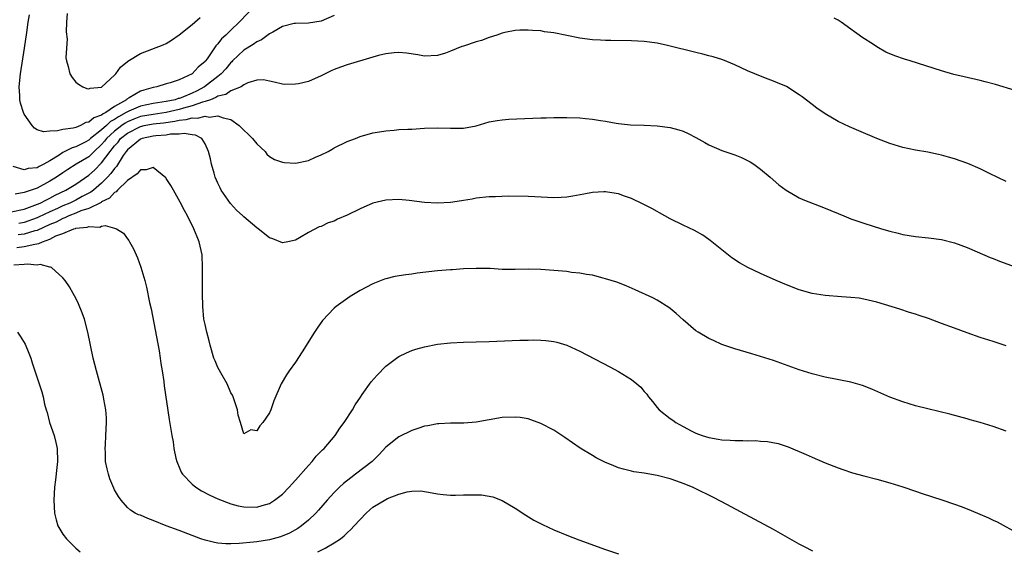
# Model space of a CAD drawing. Units: inches. Extents: x 2619000 to 2622000, y 1479000 to 1482000.
# Drawn here: x 2619076 to 2619229, y 1479559 to 1479641 of the extents above; entities that cross this region are included whole.
import ezdxf

# ---------------------------------------------------------------- set-up
doc = ezdxf.new("R2010")
doc.units = ezdxf.units.IN
doc.header["$MEASUREMENT"] = 0
doc.layers.add('LD26191479_10ft', color=91, linetype='Continuous')

msp = doc.modelspace()

# ---------------------------------------------------------------- linework, layer by layer
at = {"layer": 'LD26191479_10ft'}
for points, elevation in [([(2619113, 1479643.86), (2619110.31, 1479641), (2619109, 1479639.78), (2619108.23, 1479639), (2619107.57, 1479638.43), (2619107, 1479637.67), (2619106.67, 1479637.33), (2619105.34, 1479635.34), (2619105.09, 1479635), (2619105, 1479634.9), (2619103.96, 1479634.04), (2619103, 1479633.02), (2619101, 1479632.09), (2619099.6, 1479631.6), (2619099, 1479631.45), (2619097.54, 1479631), (2619097, 1479630.9), (2619095.52, 1479630.48), (2619095, 1479630.3), (2619093.28, 1479629.28), (2619092.91, 1479629.09), (2619092.83, 1479629), (2619091, 1479627.93), (2619089.66, 1479627), (2619089.21, 1479626.79), (2619089, 1479626.59), (2619087.79, 1479626.21), (2619087, 1479625.5), (2619086.55, 1479625.45), (2619085.72, 1479625), (2619085, 1479624.72), (2619084.6, 1479624.6), (2619083, 1479624.4), (2619082.16, 1479624.16), (2619081, 1479624.15), (2619080, 1479624), (2619079, 1479624.33), (2619078.58, 1479624.58), (2619078.23, 1479625), (2619077, 1479626.76), (2619076.89, 1479627), (2619076.46, 1479628.46), (2619076.35, 1479629), (2619076.33, 1479629.67), (2619076.23, 1479631), (2619076.42, 1479633), (2619077.07, 1479637), (2619077.4, 1479639.4), (2619077.64, 1479641), (2619077.85, 1479642.15)], 9240), ([(2619083.64, 1479642.36), (2619083.55, 1479641), (2619083.52, 1479639.52), (2619083.65, 1479638.35), (2619083.55, 1479637), (2619083.47, 1479635.47), (2619083.55, 1479635), (2619083.84, 1479634.16), (2619084.08, 1479633), (2619084.42, 1479632.42), (2619085, 1479631.72), (2619085.4, 1479631.4), (2619086.09, 1479631), (2619086.73, 1479630.73), (2619087, 1479630.68), (2619087.22, 1479630.78), (2619089, 1479630.96), (2619089.05, 1479631), (2619091, 1479632.8), (2619091.18, 1479633), (2619091.94, 1479634.06), (2619093, 1479634.9), (2619093.05, 1479634.95), (2619095, 1479636.14), (2619098.51, 1479637.49), (2619099, 1479637.72), (2619099.8, 1479638.2), (2619101, 1479639.02), (2619103, 1479640.63), (2619104.26, 1479641.74)], 9250), ([(2619125, 1479642.05), (2619123, 1479641.15), (2619121, 1479640.87), (2619119, 1479640.82), (2619118.79, 1479640.79), (2619117, 1479640.32), (2619115.48, 1479639.48), (2619115, 1479639.18), (2619113.75, 1479638.25), (2619113, 1479637.94), (2619112.44, 1479637.56), (2619111, 1479636.65), (2619109.24, 1479635), (2619109.13, 1479634.87), (2619109, 1479634.76), (2619108.21, 1479633.79), (2619107.51, 1479633), (2619107, 1479632.59), (2619104.91, 1479631), (2619103.66, 1479630.34), (2619103, 1479630.03), (2619101.31, 1479629.31), (2619101, 1479629.19), (2619100.84, 1479629.16), (2619100.4, 1479629), (2619099, 1479628.7), (2619097, 1479628.42), (2619095, 1479628.02), (2619093.22, 1479627.22), (2619093, 1479627.13), (2619092.8, 1479627), (2619091.63, 1479626.37), (2619091, 1479625.91), (2619090.39, 1479625.61), (2619089.74, 1479625), (2619089, 1479624.35), (2619087.27, 1479623), (2619087, 1479622.75), (2619086.43, 1479622.43), (2619085, 1479621.68), (2619084.45, 1479621.55), (2619083, 1479620.81), (2619082.4, 1479620.4), (2619081, 1479619.55), (2619080.07, 1479619), (2619079.35, 1479618.65), (2619079, 1479618.43), (2619077.64, 1479618.36), (2619077, 1479618.15), (2619075.32, 1479618.68)], 9230), ([(2619230.41, 1479630.41), (2619227.35, 1479631.35), (2619225.79, 1479631.79), (2619225, 1479631.98), (2619222.54, 1479632.54), (2619220.92, 1479632.92), (2619219, 1479633.48), (2619214.18, 1479635), (2619213.27, 1479635.27), (2619211.78, 1479635.78), (2619210.38, 1479636.38), (2619209, 1479637.17), (2619208.46, 1479637.54), (2619206.69, 1479638.69), (2619206.28, 1479639), (2619205.52, 1479639.52), (2619205, 1479639.94), (2619203.47, 1479641), (2619203, 1479641.31), (2619202.4, 1479641.6)], 9230), ([(2619229, 1479616.33), (2619226.42, 1479617.58), (2619225, 1479618.29), (2619223.11, 1479619.11), (2619221, 1479619.85), (2619220.1, 1479620.1), (2619219, 1479620.43), (2619218.54, 1479620.54), (2619216.88, 1479620.88), (2619215, 1479621.18), (2619213, 1479621.61), (2619211, 1479622.24), (2619209.01, 1479623), (2619206.19, 1479624.19), (2619204.79, 1479624.79), (2619203, 1479625.65), (2619201, 1479626.8), (2619199.71, 1479627.71), (2619199, 1479628.24), (2619197.45, 1479629.45), (2619197, 1479629.77), (2619195.02, 1479631.02), (2619193.63, 1479631.63), (2619193, 1479631.89), (2619192.18, 1479632.18), (2619190.74, 1479632.74), (2619190.1, 1479633), (2619189, 1479633.46), (2619187, 1479634.38), (2619185.15, 1479635.15), (2619183.66, 1479635.66), (2619183, 1479635.81), (2619182.07, 1479636.07), (2619181, 1479636.29), (2619176.6, 1479637.4), (2619175, 1479637.75), (2619173, 1479638.01), (2619171, 1479638.12), (2619167.82, 1479638.18), (2619167, 1479638.18), (2619166.21, 1479638.21), (2619165, 1479638.28), (2619163, 1479638.54), (2619159, 1479639.33), (2619157.53, 1479639.53), (2619157, 1479639.64), (2619155.72, 1479639.72), (2619155, 1479639.79), (2619153.75, 1479639.75), (2619153, 1479639.7), (2619151.4, 1479639.4), (2619151, 1479639.29), (2619150.15, 1479639), (2619149, 1479638.63), (2619147.82, 1479638.18), (2619147, 1479637.96), (2619145, 1479637.29), (2619144.77, 1479637.23), (2619143, 1479636.5), (2619142.23, 1479636.23), (2619141, 1479635.83), (2619139, 1479635.73), (2619137.93, 1479635.93), (2619136.19, 1479636.19), (2619135, 1479636.31), (2619134.27, 1479636.27), (2619133, 1479636.11), (2619131.86, 1479635.86), (2619131, 1479635.59), (2619127, 1479634.42), (2619125.95, 1479634.05), (2619125, 1479633.66), (2619124.54, 1479633.46), (2619123.59, 1479633), (2619123, 1479632.69), (2619121, 1479631.84), (2619119.48, 1479631.48), (2619119, 1479631.39), (2619117.37, 1479631.37), (2619117, 1479631.41), (2619115.69, 1479631.69), (2619115, 1479631.87), (2619114.06, 1479632.06), (2619113, 1479632.02), (2619111.63, 1479631.63), (2619111, 1479631.28), (2619110.58, 1479631), (2619109, 1479630.36), (2619108.2, 1479629.8), (2619107, 1479629.53), (2619106.68, 1479629.32), (2619105.85, 1479629), (2619105, 1479628.7), (2619104.62, 1479628.62), (2619103, 1479628.04), (2619101.69, 1479627.69), (2619101, 1479627.48), (2619099, 1479627), (2619097, 1479626.73), (2619095, 1479626.39), (2619094, 1479626), (2619093, 1479625.57), (2619092.63, 1479625.37), (2619092.13, 1479625), (2619091, 1479624.11), (2619089.76, 1479623), (2619089.44, 1479622.56), (2619089, 1479622.06), (2619087.85, 1479621), (2619087, 1479620.17), (2619085.06, 1479619), (2619083.79, 1479618.21), (2619083, 1479617.69), (2619081.99, 1479617), (2619081, 1479616.38), (2619079, 1479615.32), (2619077, 1479614.61), (2619075.62, 1479614.38)], 9220), ([(2619075, 1479611.62), (2619077, 1479612.06), (2619078.66, 1479612.66), (2619079.48, 1479613), (2619080.48, 1479613.52), (2619081, 1479613.76), (2619081.8, 1479614.2), (2619083.46, 1479615), (2619085, 1479615.93), (2619087, 1479617.3), (2619087.89, 1479618.11), (2619089, 1479619.21), (2619090.31, 1479621), (2619090.63, 1479621.37), (2619091, 1479621.86), (2619091.55, 1479622.45), (2619091.94, 1479623), (2619093, 1479623.84), (2619095, 1479624.87), (2619095.56, 1479625), (2619097, 1479625.25), (2619098.56, 1479625.44), (2619100.32, 1479625.68), (2619101, 1479625.84), (2619102.07, 1479625.93), (2619103, 1479626.2), (2619103.85, 1479626.15), (2619105, 1479626.46), (2619105.68, 1479626.32), (2619107, 1479626.52), (2619107.83, 1479626.17), (2619109, 1479625.95), (2619110.3, 1479625), (2619111, 1479624.29), (2619111.68, 1479623.68), (2619112.33, 1479623), (2619113, 1479622.15), (2619114.29, 1479621), (2619114.58, 1479620.58), (2619115, 1479620.23), (2619115.76, 1479619.76), (2619117, 1479619.31), (2619117.28, 1479619.28), (2619119, 1479619.16), (2619121, 1479619.57), (2619122.08, 1479620.08), (2619123, 1479620.46), (2619124.04, 1479621), (2619124.66, 1479621.34), (2619125, 1479621.55), (2619127, 1479622.51), (2619128.31, 1479623), (2619129, 1479623.29), (2619131, 1479623.87), (2619132, 1479624), (2619133, 1479624.19), (2619134.27, 1479624.27), (2619135, 1479624.36), (2619136.42, 1479624.42), (2619137, 1479624.46), (2619139, 1479624.57), (2619141, 1479624.62), (2619143, 1479624.57), (2619145, 1479624.61), (2619147, 1479624.97), (2619149, 1479625.55), (2619150.22, 1479625.78), (2619151, 1479625.88), (2619152.03, 1479625.97), (2619157, 1479626.2), (2619157.79, 1479626.21), (2619159, 1479626.25), (2619161, 1479626.25), (2619163, 1479626.18), (2619163.92, 1479626.08), (2619165, 1479625.99), (2619166.24, 1479625.76), (2619167, 1479625.66), (2619168.64, 1479625.36), (2619169, 1479625.31), (2619170.89, 1479625.11), (2619172.96, 1479625.04), (2619175, 1479624.94), (2619177, 1479624.69), (2619178.34, 1479624.34), (2619179, 1479624.12), (2619179.78, 1479623.78), (2619181, 1479623.14), (2619182.35, 1479622.35), (2619183, 1479621.99), (2619185, 1479621.12), (2619187, 1479620.45), (2619188.05, 1479620.05), (2619189, 1479619.6), (2619189.39, 1479619.39), (2619189.98, 1479619), (2619191, 1479618.27), (2619192.5, 1479617), (2619193.84, 1479615.84), (2619194.96, 1479615), (2619197, 1479613.82), (2619197.55, 1479613.55), (2619201, 1479612.2), (2619203.9, 1479611), (2619205, 1479610.58), (2619207, 1479609.89), (2619209.74, 1479609), (2619211, 1479608.63), (2619212.32, 1479608.32), (2619213, 1479608.12), (2619213.98, 1479607.98), (2619215, 1479607.8), (2619217, 1479607.62), (2619219, 1479607.37), (2619221, 1479606.86), (2619223, 1479606.12), (2619224.53, 1479605.47), (2619226.56, 1479604.56), (2619227, 1479604.4), (2619227.99, 1479603.99), (2619233, 1479602.17)], 9210), ([(2619229, 1479590.91), (2619227, 1479591.54), (2619225, 1479592.19), (2619223, 1479592.88), (2619221, 1479593.61), (2619219, 1479594.37), (2619217, 1479595.11), (2619215.57, 1479595.57), (2619215, 1479595.79), (2619214.06, 1479596.06), (2619212.56, 1479596.56), (2619209, 1479597.64), (2619207, 1479598.13), (2619206.25, 1479598.25), (2619205, 1479598.4), (2619203.53, 1479598.47), (2619201, 1479598.67), (2619199, 1479599.01), (2619197, 1479599.58), (2619195, 1479600.33), (2619193.43, 1479601), (2619191, 1479602.1), (2619189.02, 1479603.02), (2619187.73, 1479603.73), (2619186.53, 1479604.53), (2619185, 1479605.74), (2619183.22, 1479607.22), (2619183, 1479607.38), (2619182.04, 1479608.04), (2619180.76, 1479608.76), (2619179, 1479609.58), (2619177, 1479610.55), (2619176.18, 1479611), (2619174.15, 1479612.15), (2619172.84, 1479612.84), (2619171, 1479613.69), (2619169.96, 1479614.04), (2619169, 1479614.4), (2619167.33, 1479614.67), (2619167, 1479614.74), (2619166.73, 1479614.73), (2619165, 1479614.61), (2619163.65, 1479614.35), (2619161.93, 1479614.07), (2619161, 1479613.89), (2619160.13, 1479613.87), (2619159, 1479613.79), (2619156.05, 1479613.95), (2619155, 1479614.02), (2619151.94, 1479614.06), (2619149.95, 1479613.95), (2619149, 1479613.96), (2619147, 1479613.75), (2619146.38, 1479613.62), (2619145, 1479613.39), (2619144.68, 1479613.32), (2619143, 1479613.08), (2619141, 1479612.97), (2619139, 1479613.09), (2619136.62, 1479613.38), (2619135, 1479613.53), (2619133, 1479613.45), (2619131, 1479612.97), (2619129, 1479612.12), (2619127, 1479611.14), (2619125.52, 1479610.48), (2619125, 1479610.21), (2619124.09, 1479609.91), (2619123, 1479609.39), (2619122.69, 1479609.31), (2619121, 1479608.45), (2619119.61, 1479607.61), (2619119, 1479607.26), (2619117.82, 1479607), (2619117, 1479606.85), (2619115.48, 1479607.48), (2619115, 1479607.6), (2619113.24, 1479609), (2619113, 1479609.14), (2619111, 1479610.87), (2619110.87, 1479611), (2619109.9, 1479611.9), (2619108.93, 1479612.93), (2619107.5, 1479615), (2619107.35, 1479615.35), (2619107, 1479616.07), (2619106.59, 1479617), (2619106.4, 1479617.6), (2619106, 1479619), (2619105.83, 1479619.83), (2619105.56, 1479621), (2619105, 1479622.19), (2619104.53, 1479623), (2619103.52, 1479623.52), (2619103, 1479623.57), (2619101.79, 1479623.79), (2619101, 1479623.68), (2619099.67, 1479623.67), (2619099, 1479623.53), (2619097.41, 1479623.41), (2619097, 1479623.35), (2619095.28, 1479623), (2619095, 1479622.9), (2619093, 1479621.26), (2619092.79, 1479621), (2619092.35, 1479620.35), (2619091.32, 1479618.68), (2619091, 1479618.35), (2619090.44, 1479617.56), (2619089.91, 1479617), (2619089, 1479616.09), (2619087.73, 1479615), (2619087.33, 1479614.67), (2619085.99, 1479613.99), (2619085, 1479613.46), (2619084.08, 1479613), (2619083, 1479612.55), (2619082.14, 1479612.14), (2619081, 1479611.63), (2619079.21, 1479610.79), (2619079, 1479610.69), (2619077, 1479610), (2619076.16, 1479609.84)], 9200), ([(2619229, 1479577.7), (2619227, 1479578.39), (2619225, 1479579.02), (2619223.45, 1479579.45), (2619223, 1479579.58), (2619220.29, 1479580.29), (2619216.88, 1479581.12), (2619215, 1479581.61), (2619213, 1479582.21), (2619211, 1479582.94), (2619208.2, 1479584.2), (2619206.77, 1479584.77), (2619205, 1479585.28), (2619201, 1479586.05), (2619199, 1479586.55), (2619197, 1479587.19), (2619193, 1479588.61), (2619191, 1479589.25), (2619189.64, 1479589.64), (2619187, 1479590.43), (2619185, 1479591.11), (2619183.71, 1479591.71), (2619183, 1479592.01), (2619181.33, 1479593), (2619181, 1479593.22), (2619179, 1479594.92), (2619177.91, 1479595.91), (2619177, 1479596.67), (2619176.81, 1479596.81), (2619175, 1479597.94), (2619174.3, 1479598.3), (2619171.58, 1479599.58), (2619170.18, 1479600.18), (2619168.73, 1479600.73), (2619167, 1479601.29), (2619166.64, 1479601.36), (2619165, 1479601.81), (2619164.07, 1479601.93), (2619163, 1479602.16), (2619161.73, 1479602.27), (2619161, 1479602.38), (2619159, 1479602.56), (2619157, 1479602.71), (2619155, 1479602.76), (2619153, 1479602.7), (2619151.27, 1479602.73), (2619151, 1479602.72), (2619149.16, 1479602.84), (2619147, 1479602.89), (2619145, 1479602.79), (2619143.33, 1479602.67), (2619143, 1479602.66), (2619141, 1479602.49), (2619137.86, 1479602.14), (2619137, 1479602.01), (2619136.09, 1479601.91), (2619134.39, 1479601.61), (2619133, 1479601.27), (2619132.79, 1479601.21), (2619132.25, 1479601), (2619131, 1479600.5), (2619129.9, 1479599.9), (2619129, 1479599.44), (2619128.22, 1479599), (2619127.46, 1479598.54), (2619125.32, 1479597), (2619125, 1479596.73), (2619123.18, 1479594.82), (2619122.35, 1479593.65), (2619121.93, 1479593), (2619120.05, 1479589.95), (2619119, 1479588.35), (2619118.01, 1479587), (2619117.61, 1479586.39), (2619116.77, 1479585), (2619115.63, 1479582.37), (2619115.2, 1479581), (2619115, 1479580.53), (2619113.94, 1479579), (2619113.48, 1479578.52), (2619113, 1479577.74), (2619112.11, 1479577.89), (2619111, 1479577.27), (2619110.47, 1479579), (2619110.15, 1479580.15), (2619110.04, 1479581), (2619109.76, 1479581.76), (2619109.36, 1479583), (2619109.23, 1479583.23), (2619109, 1479583.59), (2619108.44, 1479585), (2619107.66, 1479586.34), (2619107, 1479587.52), (2619106.55, 1479588.55), (2619106.39, 1479589), (2619105.8, 1479591), (2619105.65, 1479591.65), (2619105.28, 1479593), (2619105, 1479594.22), (2619104.84, 1479595), (2619104.65, 1479597), (2619104.6, 1479599), (2619104.63, 1479603), (2619104.55, 1479605), (2619104.11, 1479607), (2619103.77, 1479607.77), (2619103.29, 1479609), (2619102.28, 1479611), (2619101.83, 1479611.83), (2619101.16, 1479613.16), (2619100.12, 1479615), (2619099.73, 1479615.73), (2619099, 1479616.81), (2619098.91, 1479616.91), (2619097, 1479618.5), (2619095.88, 1479618.12), (2619095, 1479618.14), (2619094.5, 1479617.5), (2619093, 1479616.49), (2619091.46, 1479615), (2619091.25, 1479614.75), (2619091, 1479614.65), (2619090.22, 1479613.78), (2619089, 1479613.17), (2619088.9, 1479613.1), (2619087, 1479612.17), (2619085.77, 1479611.77), (2619085, 1479611.44), (2619083.92, 1479611), (2619083.31, 1479610.69), (2619083, 1479610.61), (2619081.94, 1479610.06), (2619081, 1479609.67), (2619079, 1479608.75), (2619078.68, 1479608.68), (2619077, 1479608.16), (2619076.08, 1479608.08)], 9190), ([(2619075.86, 1479606.14), (2619077, 1479606.25), (2619078.65, 1479606.65), (2619079.29, 1479606.71), (2619079.82, 1479607), (2619081, 1479607.43), (2619081.9, 1479607.9), (2619083, 1479608.3), (2619084.7, 1479609), (2619084.94, 1479609.06), (2619085, 1479609.1), (2619086.74, 1479609.26), (2619087, 1479609.38), (2619088.71, 1479609.29), (2619089, 1479609.41), (2619089.54, 1479609.54), (2619091, 1479609.11), (2619091.31, 1479609), (2619092.36, 1479608.36), (2619093, 1479607.45), (2619093.2, 1479607.2), (2619093.31, 1479607), (2619093.93, 1479605.93), (2619094.33, 1479605), (2619094.54, 1479604.54), (2619095.07, 1479603.07), (2619095.67, 1479601), (2619095.95, 1479599.95), (2619096.42, 1479597.58), (2619096.64, 1479596.64), (2619097.89, 1479590.11), (2619098.07, 1479589), (2619098.16, 1479588.16), (2619098.38, 1479587), (2619098.64, 1479585.36), (2619098.69, 1479584.69), (2619099.47, 1479579.47), (2619099.85, 1479577), (2619100.05, 1479576.05), (2619100.19, 1479575), (2619100.5, 1479573.5), (2619100.63, 1479573), (2619100.73, 1479572.73), (2619101, 1479572.11), (2619101.32, 1479571.32), (2619101.5, 1479571), (2619103, 1479569.46), (2619103.59, 1479569), (2619104.44, 1479568.44), (2619105.75, 1479567.75), (2619107, 1479567.19), (2619109, 1479566.43), (2619110.14, 1479566.14), (2619111, 1479565.96), (2619113, 1479565.92), (2619113.84, 1479566.16), (2619115, 1479566.5), (2619115.31, 1479566.69), (2619115.75, 1479567), (2619117, 1479567.95), (2619118.01, 1479569), (2619118.47, 1479569.53), (2619119, 1479570.07), (2619121, 1479572.36), (2619121.6, 1479573), (2619122.21, 1479573.79), (2619123.2, 1479574.8), (2619123.43, 1479575), (2619125.13, 1479577), (2619125.88, 1479578.12), (2619126.54, 1479579), (2619127.84, 1479581), (2619128.26, 1479581.74), (2619129.06, 1479582.94), (2619129.35, 1479583.35), (2619130.7, 1479585.3), (2619131.63, 1479586.37), (2619133, 1479587.72), (2619134.65, 1479589), (2619135, 1479589.25), (2619136.17, 1479589.83), (2619137, 1479590.19), (2619137.63, 1479590.37), (2619139, 1479590.74), (2619141, 1479591.13), (2619143, 1479591.38), (2619145, 1479591.47), (2619147, 1479591.51), (2619149, 1479591.56), (2619153.76, 1479591.76), (2619155, 1479591.79), (2619155.81, 1479591.81), (2619157, 1479591.79), (2619157.74, 1479591.74), (2619159, 1479591.57), (2619159.47, 1479591.47), (2619161, 1479591), (2619163, 1479590.08), (2619167.65, 1479587.65), (2619169, 1479586.92), (2619171, 1479585.7), (2619171.87, 1479585), (2619172.48, 1479584.48), (2619173, 1479583.84), (2619173.39, 1479583.39), (2619173.63, 1479583), (2619174.27, 1479582.27), (2619175, 1479581.36), (2619175.31, 1479581), (2619177, 1479579.66), (2619177.4, 1479579.4), (2619177.87, 1479579), (2619179, 1479578.38), (2619180.27, 1479577.73), (2619181, 1479577.38), (2619181.97, 1479577), (2619183, 1479576.68), (2619184.46, 1479576.46), (2619185, 1479576.35), (2619186.31, 1479576.31), (2619187, 1479576.23), (2619188.26, 1479576.26), (2619189, 1479576.19), (2619190.21, 1479576.21), (2619191, 1479576.12), (2619192.07, 1479576.07), (2619193.75, 1479575.75), (2619195.26, 1479575.26), (2619198.07, 1479574.07), (2619199, 1479573.63), (2619201, 1479572.78), (2619203, 1479571.99), (2619203.74, 1479571.74), (2619205.23, 1479571.23), (2619207, 1479570.75), (2619209, 1479570.23), (2619211, 1479569.69), (2619213, 1479569.08), (2619215, 1479568.4), (2619216.03, 1479568.03), (2619219.05, 1479567.05), (2619221, 1479566.39), (2619222.03, 1479566.03), (2619223, 1479565.65), (2619224.59, 1479565), (2619226.28, 1479564.28), (2619227, 1479563.91), (2619227.64, 1479563.64), (2619231, 1479561.78)], 9180), ([(2619199.11, 1479559.11), (2619197.78, 1479559.78), (2619197, 1479560.2), (2619193, 1479562.45), (2619185, 1479566.75), (2619183.52, 1479567.52), (2619181, 1479568.77), (2619180.47, 1479569), (2619179, 1479569.6), (2619178.05, 1479569.95), (2619177, 1479570.3), (2619175, 1479570.84), (2619173, 1479571.16), (2619171.39, 1479571.39), (2619171, 1479571.47), (2619169.78, 1479571.78), (2619169, 1479572.01), (2619168.29, 1479572.29), (2619166.9, 1479572.9), (2619165.57, 1479573.57), (2619165, 1479573.89), (2619163.07, 1479575.07), (2619161.89, 1479575.89), (2619160.72, 1479576.72), (2619159, 1479577.84), (2619157, 1479578.89), (2619155.45, 1479579.45), (2619155, 1479579.58), (2619153.77, 1479579.77), (2619153, 1479579.87), (2619151, 1479579.79), (2619149, 1479579.46), (2619147, 1479579.09), (2619145.07, 1479578.93), (2619143, 1479578.93), (2619141.19, 1479578.81), (2619141, 1479578.82), (2619139.49, 1479578.51), (2619139, 1479578.44), (2619137.93, 1479578.07), (2619137, 1479577.78), (2619135, 1479576.79), (2619133, 1479575.18), (2619131.94, 1479574.06), (2619130.88, 1479573), (2619128.32, 1479571), (2619127.55, 1479570.45), (2619126.44, 1479569.56), (2619125.84, 1479569), (2619125, 1479568.16), (2619123.93, 1479567), (2619122.56, 1479565.44), (2619122.15, 1479565), (2619121, 1479563.89), (2619119.96, 1479563), (2619119.39, 1479562.61), (2619118.1, 1479561.9), (2619116.68, 1479561.32), (2619115.57, 1479561), (2619115, 1479560.86), (2619113, 1479560.57), (2619112.5, 1479560.5), (2619110.29, 1479560.29), (2619109, 1479560.25), (2619108.24, 1479560.24), (2619107, 1479560.36), (2619106.45, 1479560.45), (2619105, 1479560.8), (2619104.37, 1479561), (2619101, 1479562.29), (2619098.98, 1479563), (2619097, 1479563.86), (2619096.15, 1479564.15), (2619095, 1479564.65), (2619094.72, 1479564.72), (2619094.18, 1479565), (2619093.45, 1479565.45), (2619093, 1479565.85), (2619092, 1479567), (2619091.59, 1479567.59), (2619091, 1479568.62), (2619090.87, 1479568.87), (2619090.29, 1479570.29), (2619090.05, 1479571), (2619089.84, 1479571.84), (2619089.61, 1479573), (2619089.6, 1479574.4), (2619089.56, 1479575), (2619089.57, 1479575.57), (2619089.65, 1479577), (2619089.73, 1479579), (2619089.73, 1479579.73), (2619089.65, 1479581), (2619089.35, 1479582.65), (2619089.31, 1479583), (2619089.26, 1479583.26), (2619088.21, 1479587), (2619087.7, 1479589), (2619087.26, 1479591), (2619086.87, 1479593), (2619086.33, 1479595), (2619085.99, 1479595.99), (2619085.42, 1479597.42), (2619085, 1479598.27), (2619084.6, 1479599), (2619084.02, 1479600.02), (2619083.33, 1479601), (2619083, 1479601.41), (2619081.23, 1479603), (2619081.08, 1479603.08), (2619081, 1479603.08), (2619079.48, 1479603.48), (2619079, 1479603.4), (2619077.54, 1479603.54), (2619077, 1479603.47), (2619075.4, 1479603.4)], 9170), ([(2619075.99, 1479593), (2619076.41, 1479592.41), (2619077.14, 1479591.14), (2619077.75, 1479589.75), (2619078.04, 1479589), (2619078.26, 1479588.25), (2619079.35, 1479585), (2619079.75, 1479583.75), (2619079.93, 1479583), (2619080.16, 1479581.84), (2619080.39, 1479581), (2619080.55, 1479580.55), (2619080.95, 1479579), (2619081.67, 1479577), (2619081.93, 1479575.93), (2619082.12, 1479575), (2619082.17, 1479573), (2619082.05, 1479572.05), (2619081.88, 1479570.12), (2619081.71, 1479569), (2619081.58, 1479567), (2619081.7, 1479565), (2619081.94, 1479563.94), (2619082.24, 1479563), (2619083, 1479561.75), (2619083.54, 1479561), (2619085, 1479559.59), (2619085.67, 1479559)], 9160), ([(2619122.49, 1479559), (2619123, 1479559.24), (2619123.58, 1479559.58), (2619125, 1479560.37), (2619125.96, 1479561), (2619126.53, 1479561.47), (2619127, 1479561.92), (2619127.57, 1479562.43), (2619128.1, 1479563), (2619129, 1479564.02), (2619129.94, 1479565), (2619130.49, 1479565.51), (2619131, 1479565.91), (2619133, 1479567.12), (2619133.24, 1479567.24), (2619135, 1479567.92), (2619136.31, 1479568.31), (2619137, 1479568.4), (2619138.42, 1479568.42), (2619140.14, 1479568.14), (2619141, 1479567.97), (2619141.86, 1479567.86), (2619143, 1479567.78), (2619143.76, 1479567.76), (2619145, 1479567.81), (2619145.82, 1479567.82), (2619147, 1479567.83), (2619147.8, 1479567.8), (2619149.53, 1479567.53), (2619151, 1479566.97), (2619153, 1479565.78), (2619154.67, 1479564.67), (2619155.92, 1479563.92), (2619157.22, 1479563.22), (2619159, 1479562.41), (2619161, 1479561.6), (2619162.88, 1479560.88), (2619167, 1479559.36), (2619169, 1479558.67)], 9160)]:
    msp.add_lwpolyline(points, dxfattribs=dict(at, elevation=elevation))

doc.saveas('drawing.dxf')
